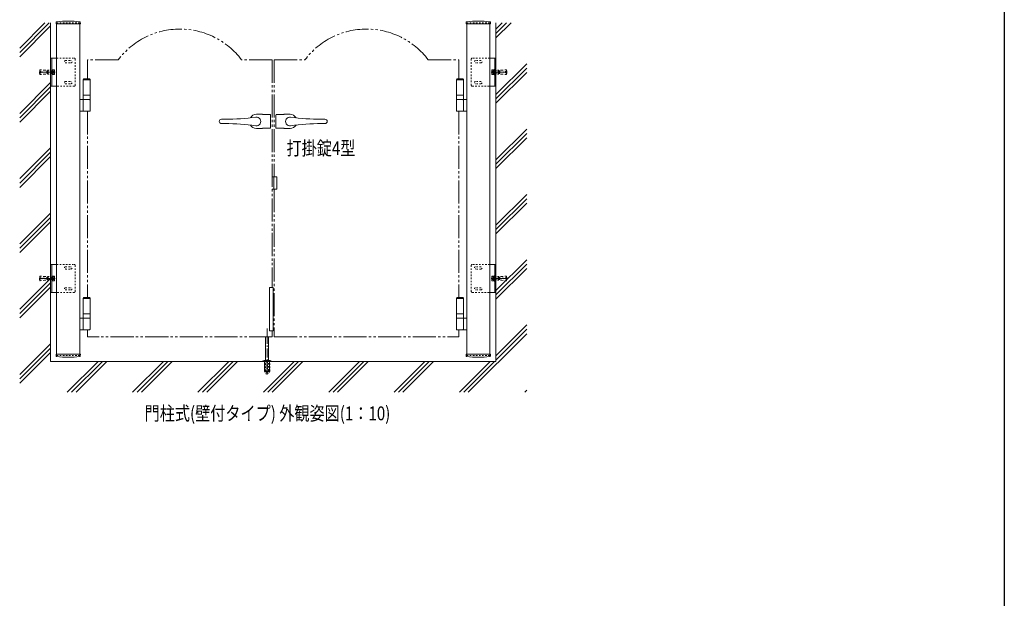
# Model space of a CAD drawing. Extents: x 0 to 2267, y 0 to 1612.
# Drawn here: x 1569 to 2208, y 890 to 1266 of the extents above; entities that cross this region are included whole.
import ezdxf

# ---------------------------------------------------------------- set-up
doc = ezdxf.new("R2010")
doc.units = 0
for name, pattern in [('YCENTER_1', [13, 10, -1, 1, -1]), ('YDIVIDE_1', [15, 10, -1, 1, -1, 1, -1]), ('YDOT_1', [2, 1, -1])]:
    doc.linetypes.add(name, pattern=pattern)
doc.layers.add('USER1', color=3, linetype='CONTINUOUS')
doc.layers.add('YKK_ZWAK', color=7, linetype='CONTINUOUS')
for name, color, linetype, lineweight in [('YKK_13', 4, 'CONTINUOUS', 13), ('YKK_A1', 4, 'CONTINUOUS', 13), ('YSS_K', 3, 'CONTINUOUS', 13)]:
    doc.layers.add(name, color=color, linetype=linetype, lineweight=lineweight)
doc.styles.add('text-b', font='extslim2.shx', dxfattribs={"width": 0.8, "bigfont": 'extfont2.shx'})

# ---------------------------------------------------------------- blocks, each defined once
blk = doc.blocks.new('A201')
at = {"layer": 'YKK_ZWAK', "color": 254, "linetype": 'Continuous'}
blk.add_line((571, 410), (571, 35), dxfattribs=at)

msp = doc.modelspace()

# ---------------------------------------------------------------- linework, layer by layer
at = {"layer": 'YKK_13'}
for p, q in [((1588.75, 1222.9), (1588.75, 1241.1)), ((1588.75, 1241.1), (1592.75, 1241.1)), ((1589.55, 1222.9), (1589.55, 1241.1)), ((1877.95, 1241.1), (1873.95, 1241.1)), ((1877.15, 1222.9), (1877.15, 1241.1)), ((1877.95, 1222.9), (1877.95, 1241.1)), ((1588.75, 1222.9), (1592.75, 1222.9)), ((1877.95, 1222.9), (1873.95, 1222.9)), ((1588.75, 1088.9), (1588.75, 1107.1)), ((1588.75, 1107.1), (1592.75, 1107.1)), ((1589.55, 1088.9), (1589.55, 1107.1)), ((1877.95, 1107.1), (1873.95, 1107.1)), ((1877.15, 1088.9), (1877.15, 1107.1)), ((1877.95, 1088.9), (1877.95, 1107.1)), ((1588.75, 1088.9), (1592.75, 1088.9)), ((1877.95, 1088.9), (1873.95, 1088.9))]:
    msp.add_line(p, q, dxfattribs=at)
at = {"layer": 'YKK_13', "linetype": 'YDOT_1'}
for p, q in [((1592.75, 1241.1), (1604.15, 1241.1)), ((1604.75, 1240.5), (1604.75, 1223.5)), ((1861.95, 1240.5), (1861.95, 1223.5)), ((1873.95, 1241.1), (1862.55, 1241.1)), ((1598.45, 1239.5), (1602.05, 1239.5)), ((1598.45, 1238.1), (1602.05, 1238.1)), ((1868.25, 1239.5), (1864.65, 1239.5)), ((1868.25, 1238.1), (1864.65, 1238.1)), ((1586.51, 1232.8), (1586.27, 1232.56)), ((1586.27, 1232.56), (1586.27, 1231.44)), ((1586.51, 1231.2), (1586.27, 1231.44)), ((1589.55, 1232.66), (1586.37, 1232.66)), ((1589.55, 1231.34), (1586.37, 1231.34)), ((1589.55, 1232.8), (1586.51, 1232.8)), ((1586.51, 1232.8), (1586.51, 1231.2)), ((1589.55, 1231.2), (1586.51, 1231.2)), ((1589.55, 1233.7), (1589.55, 1230.3)), ((1877.15, 1233.7), (1877.15, 1230.3)), ((1877.15, 1232.8), (1880.19, 1232.8)), ((1877.15, 1232.66), (1880.32, 1232.66)), ((1877.15, 1231.34), (1880.32, 1231.34)), ((1877.15, 1231.2), (1880.19, 1231.2)), ((1880.19, 1232.8), (1880.43, 1232.56)), ((1880.19, 1232.8), (1880.19, 1231.2)), ((1880.19, 1231.2), (1880.43, 1231.44)), ((1880.43, 1232.56), (1880.43, 1231.44)), ((1604.15, 1222.9), (1592.75, 1222.9)), ((1598.45, 1225.9), (1602.05, 1225.9)), ((1598.45, 1224.5), (1602.05, 1224.5)), ((1862.55, 1222.9), (1873.95, 1222.9)), ((1868.25, 1225.9), (1864.65, 1225.9)), ((1868.25, 1224.5), (1864.65, 1224.5)), ((1592.75, 1107.1), (1604.15, 1107.1)), ((1604.75, 1106.5), (1604.75, 1089.5)), ((1861.95, 1106.5), (1861.95, 1089.5)), ((1873.95, 1107.1), (1862.55, 1107.1)), ((1589.55, 1099.7), (1589.55, 1096.3)), ((1598.45, 1105.5), (1602.05, 1105.5)), ((1598.45, 1104.1), (1602.05, 1104.1)), ((1868.25, 1105.5), (1864.65, 1105.5)), ((1868.25, 1104.1), (1864.65, 1104.1)), ((1877.15, 1099.7), (1877.15, 1096.3)), ((1586.51, 1098.8), (1586.27, 1098.56)), ((1586.27, 1098.56), (1586.27, 1097.44)), ((1586.51, 1097.2), (1586.27, 1097.44)), ((1589.55, 1098.66), (1586.37, 1098.66)), ((1589.55, 1097.34), (1586.37, 1097.34)), ((1589.55, 1098.8), (1586.51, 1098.8)), ((1586.51, 1098.8), (1586.51, 1097.2)), ((1589.55, 1097.2), (1586.51, 1097.2)), ((1877.15, 1098.8), (1880.19, 1098.8)), ((1877.15, 1098.66), (1880.32, 1098.66)), ((1877.15, 1097.34), (1880.32, 1097.34)), ((1877.15, 1097.2), (1880.19, 1097.2)), ((1880.19, 1098.8), (1880.43, 1098.56)), ((1880.19, 1098.8), (1880.19, 1097.2)), ((1880.19, 1097.2), (1880.43, 1097.44)), ((1880.43, 1098.56), (1880.43, 1097.44)), ((1604.15, 1088.9), (1592.75, 1088.9)), ((1598.45, 1091.9), (1602.05, 1091.9)), ((1598.45, 1090.5), (1602.05, 1090.5)), ((1862.55, 1088.9), (1873.95, 1088.9)), ((1868.25, 1091.9), (1864.65, 1091.9)), ((1868.25, 1090.5), (1864.65, 1090.5))]:
    msp.add_line(p, q, dxfattribs=at)
at = {"layer": 'YKK_13', "linetype": 'YCENTER_1'}
for p, q in [((1591.77, 1232), (1581.28, 1232)), ((1874.93, 1232), (1885.41, 1232)), ((1591.77, 1098), (1581.28, 1098)), ((1874.93, 1098), (1885.41, 1098)), ((1729.35, 1065.49), (1729.35, 1046.6))]:
    msp.add_line(p, q, dxfattribs=at)
at = {"layer": 'YKK_13', "linetype": 'YDOT_1', "lineweight": 13}
for p, q in [((1581.65, 1232.8), (1581.75, 1232.9)), ((1581.65, 1231.2), (1581.65, 1232.8)), ((1581.75, 1231.1), (1581.65, 1231.2)), ((1581.75, 1231.1), (1581.75, 1232.9)), ((1581.75, 1232.9), (1581.82, 1232.89)), ((1581.75, 1231.1), (1581.82, 1231.11)), ((1581.77, 1232.46), (1581.89, 1233.45)), ((1584.75, 1232.1), (1581.77, 1232.46)), ((1584.75, 1231.9), (1581.77, 1231.54)), ((1581.77, 1231.54), (1581.89, 1230.55)), ((1581.87, 1232.45), (1582, 1233.54)), ((1581.87, 1231.55), (1582, 1230.46)), ((1581.89, 1233.45), (1582, 1233.54)), ((1581.89, 1230.55), (1582, 1230.46)), ((1582, 1233.54), (1584.81, 1233.2)), ((1582, 1230.46), (1584.81, 1230.8)), ((1584.75, 1232.1), (1584.75, 1231.9)), ((1584.81, 1233.2), (1588.65, 1233.2)), ((1584.81, 1230.8), (1588.65, 1230.8)), ((1588.65, 1230.8), (1588.65, 1233.2)), ((1588.75, 1233.1), (1588.65, 1233.2)), ((1588.75, 1230.9), (1588.65, 1230.8)), ((1588.75, 1233.1), (1588.75, 1230.9)), ((1877.95, 1233.1), (1878.05, 1233.2)), ((1877.95, 1233.1), (1877.95, 1230.9)), ((1877.95, 1230.9), (1878.05, 1230.8)), ((1881.88, 1233.2), (1878.05, 1233.2)), ((1878.05, 1230.8), (1878.05, 1233.2)), ((1881.88, 1230.8), (1878.05, 1230.8)), ((1884.69, 1233.54), (1881.88, 1233.2)), ((1884.69, 1230.46), (1881.88, 1230.8)), ((1881.95, 1232.1), (1884.92, 1232.46)), ((1881.95, 1232.1), (1881.95, 1231.9)), ((1881.95, 1231.9), (1884.92, 1231.54)), ((1884.8, 1233.45), (1884.69, 1233.54)), ((1884.82, 1232.45), (1884.69, 1233.54)), ((1884.82, 1231.55), (1884.69, 1230.46)), ((1884.8, 1230.55), (1884.69, 1230.46)), ((1884.92, 1232.46), (1884.8, 1233.45)), ((1884.92, 1231.54), (1884.8, 1230.55)), ((1884.95, 1232.9), (1884.87, 1232.89)), ((1884.95, 1231.1), (1884.87, 1231.11)), ((1885.05, 1232.8), (1884.95, 1232.9)), ((1884.95, 1231.1), (1884.95, 1232.9)), ((1884.95, 1231.1), (1885.05, 1231.2)), ((1885.05, 1231.2), (1885.05, 1232.8)), ((1581.87, 1098.45), (1582, 1099.54)), ((1581.89, 1099.45), (1582, 1099.54)), ((1582, 1099.54), (1584.81, 1099.2)), ((1884.69, 1099.54), (1881.88, 1099.2)), ((1884.8, 1099.45), (1884.69, 1099.54)), ((1884.82, 1098.45), (1884.69, 1099.54)), ((1581.65, 1098.8), (1581.75, 1098.9)), ((1581.65, 1097.2), (1581.65, 1098.8)), ((1581.75, 1097.1), (1581.65, 1097.2)), ((1581.75, 1097.1), (1581.75, 1098.9)), ((1581.75, 1098.9), (1581.82, 1098.89)), ((1581.75, 1097.1), (1581.82, 1097.11)), ((1581.77, 1098.46), (1581.89, 1099.45)), ((1584.75, 1098.1), (1581.77, 1098.46)), ((1584.75, 1097.9), (1581.77, 1097.54)), ((1581.77, 1097.54), (1581.89, 1096.55)), ((1581.87, 1097.55), (1582, 1096.46)), ((1581.89, 1096.55), (1582, 1096.46)), ((1582, 1096.46), (1584.81, 1096.8)), ((1584.75, 1098.1), (1584.75, 1097.9)), ((1584.81, 1099.2), (1588.65, 1099.2)), ((1584.81, 1096.8), (1588.65, 1096.8)), ((1588.65, 1096.8), (1588.65, 1099.2)), ((1588.75, 1099.1), (1588.65, 1099.2)), ((1588.75, 1096.9), (1588.65, 1096.8)), ((1588.75, 1099.1), (1588.75, 1096.9)), ((1877.95, 1099.1), (1878.05, 1099.2)), ((1877.95, 1099.1), (1877.95, 1096.9)), ((1877.95, 1096.9), (1878.05, 1096.8)), ((1881.88, 1099.2), (1878.05, 1099.2)), ((1878.05, 1096.8), (1878.05, 1099.2)), ((1881.88, 1096.8), (1878.05, 1096.8)), ((1884.69, 1096.46), (1881.88, 1096.8)), ((1881.95, 1098.1), (1884.92, 1098.46)), ((1881.95, 1098.1), (1881.95, 1097.9)), ((1881.95, 1097.9), (1884.92, 1097.54)), ((1884.82, 1097.55), (1884.69, 1096.46)), ((1884.8, 1096.55), (1884.69, 1096.46)), ((1884.92, 1098.46), (1884.8, 1099.45)), ((1884.92, 1097.54), (1884.8, 1096.55)), ((1884.95, 1098.9), (1884.87, 1098.89)), ((1884.95, 1097.1), (1884.87, 1097.11)), ((1885.05, 1098.8), (1884.95, 1098.9)), ((1884.95, 1097.1), (1884.95, 1098.9)), ((1884.95, 1097.1), (1885.05, 1097.2)), ((1885.05, 1097.2), (1885.05, 1098.8))]:
    msp.add_line(p, q, dxfattribs=at)
at = {"layer": 'YKK_13', "linetype": 'Continuous'}
for p, q in [((1589.87, 1233.7), (1589.55, 1233.7)), ((1589.55, 1230.3), (1589.87, 1230.3)), ((1589.87, 1230.3), (1589.87, 1233.7)), ((1590.27, 1233.45), (1589.87, 1233.45)), ((1589.87, 1230.55), (1590.27, 1230.55)), ((1590.27, 1230.5), (1590.27, 1233.5)), ((1590.27, 1233.5), (1591.25, 1233.5)), ((1590.27, 1230.55), (1590.27, 1233.45)), ((1590.27, 1232.75), (1591.25, 1232.75)), ((1590.27, 1231.25), (1591.25, 1231.25)), ((1590.27, 1230.5), (1591.25, 1230.5)), ((1591.37, 1233.3), (1591.25, 1233.5)), ((1591.37, 1230.7), (1591.25, 1230.5)), ((1591.37, 1233.3), (1591.37, 1230.7)), ((1875.33, 1233.3), (1875.44, 1233.5)), ((1875.33, 1233.3), (1875.33, 1230.7)), ((1875.33, 1230.7), (1875.44, 1230.5)), ((1876.43, 1233.5), (1875.44, 1233.5)), ((1876.43, 1232.75), (1875.44, 1232.75)), ((1876.43, 1231.25), (1875.44, 1231.25)), ((1876.43, 1230.5), (1875.44, 1230.5)), ((1876.43, 1230.5), (1876.43, 1233.5)), ((1876.43, 1233.45), (1876.83, 1233.45)), ((1876.43, 1230.55), (1876.43, 1233.45)), ((1876.83, 1230.55), (1876.43, 1230.55)), ((1876.83, 1230.3), (1876.83, 1233.7)), ((1876.83, 1233.7), (1877.15, 1233.7)), ((1877.15, 1230.3), (1876.83, 1230.3)), ((1589.87, 1099.7), (1589.55, 1099.7)), ((1589.87, 1096.3), (1589.87, 1099.7)), ((1876.83, 1096.3), (1876.83, 1099.7)), ((1876.83, 1099.7), (1877.15, 1099.7)), ((1589.55, 1096.3), (1589.87, 1096.3)), ((1590.27, 1099.45), (1589.87, 1099.45)), ((1589.87, 1096.55), (1590.27, 1096.55)), ((1590.27, 1096.5), (1590.27, 1099.5)), ((1590.27, 1099.5), (1591.25, 1099.5)), ((1590.27, 1096.55), (1590.27, 1099.45)), ((1590.27, 1098.75), (1591.25, 1098.75)), ((1590.27, 1097.25), (1591.25, 1097.25)), ((1590.27, 1096.5), (1591.25, 1096.5)), ((1591.37, 1099.3), (1591.25, 1099.5)), ((1591.37, 1096.7), (1591.25, 1096.5)), ((1591.37, 1099.3), (1591.37, 1096.7)), ((1875.33, 1099.3), (1875.44, 1099.5)), ((1875.33, 1099.3), (1875.33, 1096.7)), ((1875.33, 1096.7), (1875.44, 1096.5)), ((1876.43, 1099.5), (1875.44, 1099.5)), ((1876.43, 1098.75), (1875.44, 1098.75)), ((1876.43, 1097.25), (1875.44, 1097.25)), ((1876.43, 1096.5), (1875.44, 1096.5)), ((1876.43, 1096.5), (1876.43, 1099.5)), ((1876.43, 1099.45), (1876.83, 1099.45)), ((1876.43, 1096.55), (1876.43, 1099.45)), ((1876.83, 1096.55), (1876.43, 1096.55)), ((1877.15, 1096.3), (1876.83, 1096.3))]:
    msp.add_line(p, q, dxfattribs=at)
at = {"layer": 'YKK_13', "linetype": 'YCENTER_1', "ltscale": 0.5}
msp.add_line((1729.35, 1035.55), (1729.35, 1045.6), dxfattribs=at)
at = {"layer": 'YKK_13', "linetype": 'YDOT_1'}
for centre, radius, start, end in [((1604.15, 1240.5), 0.6, 0, 90), ((1862.55, 1240.5), 0.6, 90, 180), ((1598.45, 1238.8), 0.7, 90, 270), ((1602.05, 1238.8), 0.7, 270, 90), ((1864.65, 1238.8), 0.7, 90, 270), ((1868.25, 1238.8), 0.7, 270, 90), ((1598.45, 1225.2), 0.7, 90, 270), ((1602.05, 1225.2), 0.7, 270, 90), ((1604.15, 1223.5), 0.6, 270, 0), ((1862.55, 1223.5), 0.6, 180, 270), ((1864.65, 1225.2), 0.7, 90, 270), ((1868.25, 1225.2), 0.7, 270, 90), ((1604.15, 1106.5), 0.6, 0, 90), ((1862.55, 1106.5), 0.6, 90, 180), ((1598.45, 1104.8), 0.7, 90, 270), ((1602.05, 1104.8), 0.7, 270, 90), ((1864.65, 1104.8), 0.7, 90, 270), ((1868.25, 1104.8), 0.7, 270, 90), ((1598.45, 1091.2), 0.7, 90, 270), ((1602.05, 1091.2), 0.7, 270, 90), ((1604.15, 1089.5), 0.6, 270, 0), ((1862.55, 1089.5), 0.6, 180, 270), ((1864.65, 1091.2), 0.7, 90, 270), ((1868.25, 1091.2), 0.7, 270, 90)]:
    msp.add_arc(centre, radius, start, end, dxfattribs=at)
at = {"layer": 'YKK_13', "linetype": 'Continuous'}
for centre, radius, start, end in [((1590.7, 1233.13), 0.665, 325.61575, 34.38425), ((1588.88, 1232), 2.48, 342.41205, 17.58795), ((1590.7, 1230.87), 0.665, 325.61575, 34.38425), ((1875.99, 1233.13), 0.665, 145.61575, 214.38425), ((1877.81, 1232), 2.48, 162.41205, 197.58795), ((1875.99, 1230.87), 0.665, 145.61575, 214.38425), ((1590.7, 1099.13), 0.665, 325.61575, 34.38425), ((1588.88, 1098), 2.48, 342.41205, 17.58795), ((1590.7, 1096.87), 0.665, 325.61575, 34.38425), ((1875.99, 1099.13), 0.665, 145.61575, 214.38425), ((1877.81, 1098), 2.48, 162.41205, 197.58795), ((1875.99, 1096.87), 0.665, 145.61575, 214.38425)]:
    msp.add_arc(centre, radius, start, end, dxfattribs=at)
at = {"layer": 'YKK_A1'}
for p, q in [((1592.38, 1264.38), (1592.33, 1263.41)), ((1608.07, 1263.3), (1592.43, 1263.3)), ((1592.75, 1048), (1592.75, 1263.3)), ((1607.75, 1048), (1607.75, 1263.3)), ((1608.11, 1264.38), (1608.17, 1263.41)), ((1858.58, 1264.38), (1858.53, 1263.41)), ((1858.63, 1263.3), (1874.27, 1263.3)), ((1858.95, 1048), (1858.95, 1263.3)), ((1873.95, 1048), (1873.95, 1263.3)), ((1874.31, 1264.38), (1874.37, 1263.41)), ((1610.25, 1227.6), (1609.85, 1227.2)), ((1610.25, 1227.6), (1614.05, 1227.6)), ((1614.05, 1227.6), (1614.45, 1227.2)), ((1852.65, 1227.6), (1852.25, 1227.2)), ((1856.45, 1227.6), (1852.65, 1227.6)), ((1856.45, 1227.6), (1856.85, 1227.2)), ((1609.85, 1217), (1609.85, 1227.2)), ((1609.85, 1227.2), (1614.45, 1227.2)), ((1609.85, 1227), (1614.45, 1227)), ((1614.45, 1217), (1614.45, 1227.2)), ((1856.85, 1227.2), (1852.25, 1227.2)), ((1852.25, 1217), (1852.25, 1227.2)), ((1856.85, 1227), (1852.25, 1227)), ((1856.85, 1217), (1856.85, 1227.2)), ((1609.85, 1214.2), (1609.85, 1217)), ((1609.85, 1217), (1614.45, 1217)), ((1614.45, 1214.2), (1614.45, 1217)), ((1856.85, 1217), (1852.25, 1217)), ((1852.25, 1214.2), (1852.25, 1217)), ((1856.85, 1214.2), (1856.85, 1217)), ((1614.45, 1214.2), (1607.75, 1214.2)), ((1609.85, 1206.9), (1609.85, 1213.9)), ((1614.45, 1206.9), (1614.45, 1213.9)), ((1852.25, 1214.2), (1858.95, 1214.2)), ((1852.25, 1206.9), (1852.25, 1213.9)), ((1856.85, 1206.9), (1856.85, 1213.9)), ((1607.75, 1206.6), (1614.15, 1206.6)), ((1858.95, 1206.6), (1852.55, 1206.6)), ((1735.76, 1156), (1732.76, 1156)), ((1733.35, 1092), (1730.95, 1092)), ((1730.95, 1092), (1730.95, 1064)), ((1733.35, 1064), (1733.35, 1092)), ((1610.25, 1085.6), (1609.85, 1085.2)), ((1609.85, 1075), (1609.85, 1085.2)), ((1609.85, 1085.2), (1614.45, 1085.2)), ((1609.85, 1085), (1614.45, 1085)), ((1610.25, 1085.6), (1614.05, 1085.6)), ((1614.05, 1085.6), (1614.45, 1085.2)), ((1614.45, 1075), (1614.45, 1085.2)), ((1852.65, 1085.6), (1852.25, 1085.2)), ((1856.85, 1085.2), (1852.25, 1085.2)), ((1852.25, 1075), (1852.25, 1085.2)), ((1856.85, 1085), (1852.25, 1085)), ((1856.45, 1085.6), (1852.65, 1085.6)), ((1856.45, 1085.6), (1856.85, 1085.2)), ((1856.85, 1075), (1856.85, 1085.2)), ((1609.85, 1072.2), (1609.85, 1075)), ((1609.85, 1075), (1614.45, 1075)), ((1614.45, 1072.2), (1614.45, 1075)), ((1856.85, 1075), (1852.25, 1075)), ((1852.25, 1072.2), (1852.25, 1075)), ((1856.85, 1072.2), (1856.85, 1075)), ((1614.45, 1072.2), (1607.75, 1072.2)), ((1609.85, 1064.9), (1609.85, 1071.9)), ((1614.45, 1064.9), (1614.45, 1071.9)), ((1852.25, 1072.2), (1858.95, 1072.2)), ((1852.25, 1064.9), (1852.25, 1071.9)), ((1856.85, 1064.9), (1856.85, 1071.9)), ((1607.75, 1064.6), (1614.15, 1064.6)), ((1733.35, 1064), (1730.95, 1064)), ((1858.95, 1064.6), (1852.55, 1064.6)), ((1728.35, 1060), (1728.35, 1044.6)), ((1730.35, 1060), (1730.35, 1044.6)), ((1592.38, 1047.62), (1592.33, 1048.59)), ((1608.07, 1048.7), (1592.43, 1048.7)), ((1608.11, 1047.62), (1608.17, 1048.59)), ((1858.58, 1047.62), (1858.53, 1048.59)), ((1874.27, 1048.7), (1858.63, 1048.7)), ((1874.31, 1047.62), (1874.37, 1048.59)), ((1726.65, 1044.18), (1726.65, 1044)), ((1732.05, 1044), (1726.65, 1044)), ((1727.41, 1044.59), (1726.79, 1044.36)), ((1726.95, 1044.31), (1731.75, 1044.31)), ((1727.48, 1044.6), (1730.75, 1044.6)), ((1729.15, 1044.2), (1729.15, 1044)), ((1729.55, 1044.2), (1729.55, 1044)), ((1730.75, 1044.6), (1731.21, 1044.6)), ((1731.28, 1044.59), (1731.9, 1044.36)), ((1732.04, 1044.18), (1732.05, 1044))]:
    msp.add_line(p, q, dxfattribs=at)
at = {"layer": 'YKK_A1', "linetype": 'YDOT_1'}
for p, q in [((1607.75, 1264), (1592.75, 1264)), ((1592.75, 1264), (1592.75, 1263.3)), ((1607.75, 1264), (1607.75, 1263.3)), ((1858.95, 1264), (1873.95, 1264)), ((1858.95, 1264), (1858.95, 1263.3)), ((1873.95, 1264), (1873.95, 1263.3)), ((1607.75, 1048), (1592.75, 1048)), ((1727.6, 1037.77), (1727.6, 1044)), ((1727.7, 1044), (1727.7, 1037.6)), ((1727.9, 1044.6), (1728, 1044.5)), ((1728, 1044.5), (1730.69, 1044.5)), ((1728.05, 1038), (1728, 1044.5)), ((1728.35, 1044.6), (1728.35, 1038)), ((1729.15, 1044), (1729.15, 1037.6)), ((1729.55, 1044), (1729.55, 1037.6)), ((1730.35, 1038), (1730.35, 1044.6)), ((1730.64, 1038), (1730.69, 1044.5)), ((1730.8, 1044.6), (1730.69, 1044.5)), ((1731, 1044), (1731, 1037.6)), ((1731.1, 1037.77), (1731.1, 1044)), ((1873.95, 1048), (1858.95, 1048)), ((1727.6, 1037.77), (1728.56, 1036.1)), ((1727.7, 1037.6), (1729.15, 1037.6)), ((1728.65, 1037.8), (1728.25, 1037.8)), ((1728.35, 1038), (1728.55, 1037.8)), ((1728.35, 1038), (1730.35, 1038)), ((1728.55, 1037.8), (1730.15, 1037.8)), ((1728.65, 1037.8), (1729.22, 1036.8)), ((1728.73, 1036), (1729.96, 1036)), ((1729.15, 1041.8), (1729.55, 1041.8)), ((1729.15, 1040.8), (1729.15, 1041.8)), ((1729.15, 1040.8), (1729.55, 1040.8)), ((1729.15, 1037.77), (1729.55, 1037.77)), ((1729.22, 1036.8), (1729.47, 1036.8)), ((1730.05, 1037.8), (1729.47, 1036.8)), ((1729.55, 1040.8), (1729.55, 1041.8)), ((1729.55, 1037.6), (1731, 1037.6)), ((1730.44, 1037.8), (1730.05, 1037.8)), ((1731.1, 1037.77), (1730.13, 1036.1)), ((1730.15, 1037.8), (1730.35, 1038))]:
    msp.add_line(p, q, dxfattribs=at)
at = {"layer": 'YKK_A1', "linetype": 'YDIVIDE_1', "ltscale": 1.5}
for p, q in [((1612.75, 1240), (1612.75, 1227.6)), ((1632.75, 1240), (1612.75, 1240)), ((1732.75, 1240), (1712.75, 1240)), ((1732.75, 1240), (1732.75, 1092)), ((1733.95, 1240), (1733.95, 1164)), ((1733.95, 1240), (1753.95, 1240)), ((1833.95, 1240), (1853.95, 1240)), ((1853.95, 1240), (1853.95, 1227.6)), ((1612.75, 1227), (1612.75, 1227)), ((1853.95, 1227), (1853.95, 1227)), ((1612.75, 1206.6), (1612.75, 1085.6)), ((1853.95, 1206.6), (1853.95, 1085.6)), ((1733.95, 1156), (1733.95, 1060)), ((1612.75, 1085), (1612.75, 1085)), ((1853.95, 1085), (1853.95, 1085)), ((1612.75, 1064.6), (1612.75, 1060)), ((1732.75, 1064), (1732.75, 1060)), ((1853.95, 1064.6), (1853.95, 1060)), ((1732.75, 1060), (1612.75, 1060)), ((1733.95, 1060), (1853.95, 1060))]:
    msp.add_line(p, q, dxfattribs=at)
at = {"layer": 'YKK_A1', "linetype": 'Continuous', "ltscale": 0.5}
for p, q in [((1722.45, 1204.6), (1726.34, 1204.6)), ((1726.34, 1204.6), (1726.41, 1204.5)), ((1731.25, 1204.5), (1726.41, 1204.5)), ((1731.65, 1204.1), (1731.65, 1195.9)), ((1735.05, 1204.1), (1735.05, 1195.9)), ((1735.45, 1204.5), (1740.29, 1204.5)), ((1740.35, 1204.6), (1740.29, 1204.5)), ((1744.25, 1204.6), (1740.35, 1204.6)), ((1699.83, 1201.4), (1702.14, 1201.4)), ((1699.83, 1198.6), (1702.14, 1198.6)), ((1726.34, 1195.4), (1726.41, 1195.5)), ((1731.25, 1195.5), (1726.41, 1195.5)), ((1735.45, 1195.5), (1740.29, 1195.5)), ((1740.35, 1195.4), (1740.29, 1195.5)), ((1766.86, 1201.4), (1764.55, 1201.4)), ((1766.86, 1198.6), (1764.55, 1198.6)), ((1726.34, 1195.4), (1722.45, 1195.4)), ((1740.35, 1195.4), (1744.25, 1195.4))]:
    msp.add_line(p, q, dxfattribs=at)
at = {"layer": 'YKK_A1', "linetype": 'YDOT_1', "ltscale": 0.5}
for p, q in [((1732.75, 1164), (1732.76, 1164)), ((1732.76, 1156), (1732.75, 1156))]:
    msp.add_line(p, q, dxfattribs=at)
at = {"layer": 'YKK_A1', "linetype": 'Continuous'}
for p, q in [((1732.76, 1164), (1735.76, 1164)), ((1733.71, 1156), (1733.71, 1164)), ((1735.76, 1156), (1735.76, 1164))]:
    msp.add_line(p, q, dxfattribs=at)
at = {"layer": 'YKK_A1'}
for centre, radius, start, end in [((1592.43, 1263.4), 0.1, 177, 270), ((1592.78, 1264.36), 0.4, 96.74435, 177), ((1600.25, 1201.2), 64, 83.25565, 96.74435), ((1607.71, 1264.36), 0.4, 3, 83.25565), ((1608.07, 1263.4), 0.1, 270, 3), ((1858.63, 1263.4), 0.1, 177, 270), ((1858.98, 1264.36), 0.4, 96.74435, 177), ((1866.45, 1201.2), 64, 83.25565, 96.74435), ((1873.91, 1264.36), 0.4, 3, 83.25565), ((1874.27, 1263.4), 0.1, 270, 3), ((1610.15, 1213.9), 0.3, 90, 180), ((1614.15, 1213.9), 0.3, 360, 90), ((1852.55, 1213.9), 0.3, 90, 180), ((1856.55, 1213.9), 0.3, 0, 90), ((1610.15, 1206.9), 0.3, 180, 270), ((1614.15, 1206.9), 0.3, 270, 360), ((1722.45, 1200), 2.85, 261.82948, 98.17052), ((1744.25, 1200), 2.85, 81.82948, 278.17052), ((1852.55, 1206.9), 0.3, 180, 270), ((1856.55, 1206.9), 0.3, 270, 0), ((1610.15, 1071.9), 0.3, 90, 180), ((1614.15, 1071.9), 0.3, 360, 90), ((1852.55, 1071.9), 0.3, 90, 180), ((1856.55, 1071.9), 0.3, 0, 90), ((1610.15, 1064.9), 0.3, 180, 270), ((1614.15, 1064.9), 0.3, 270, 360), ((1852.55, 1064.9), 0.3, 180, 270), ((1856.55, 1064.9), 0.3, 270, 0), ((1592.43, 1048.6), 0.1, 90, 183), ((1608.07, 1048.6), 0.1, 357, 90), ((1858.63, 1048.6), 0.1, 90, 183), ((1874.27, 1048.6), 0.1, 357, 90), ((1592.78, 1047.64), 0.4, 183, 263.25565), ((1600.25, 1110.8), 64, 263.25565, 276.74435), ((1607.71, 1047.64), 0.4, 276.74435, 357), ((1726.85, 1044.17), 0.2, 110, 177), ((1727.48, 1044.4), 0.2, 90, 110), ((1731.21, 1044.4), 0.2, 70, 90), ((1731.84, 1044.17), 0.2, 3, 70), ((1858.98, 1047.64), 0.4, 183, 263.25565), ((1866.45, 1110.8), 64, 263.25565, 276.74435), ((1873.91, 1047.64), 0.4, 276.74435, 357)]:
    msp.add_arc(centre, radius, start, end, dxfattribs=at)
at = {"layer": 'YKK_A1', "linetype": 'YDIVIDE_1', "ltscale": 1.5}
for centre in [(1672.75, 1210), (1793.95, 1210)]:
    msp.add_arc(centre, 50, 36.8699, 143.1301, dxfattribs=at)
at = {"layer": 'YKK_A1', "linetype": 'Continuous', "ltscale": 0.5}
for centre, radius, start, end in [((1702.14, 1341.4), 140, 270, 278.17052), ((1722.45, 1200), 4.6, 90, 149.15834), ((1731.25, 1204.1), 0.4, 360, 90), ((1735.45, 1204.1), 0.4, 90, 180), ((1744.25, 1200), 4.6, 30.84166, 90), ((1764.55, 1341.4), 140, 261.82948, 270), ((1699.83, 1199.8), 1.6, 90, 172.81924), ((1699.83, 1200.2), 1.6, 187.18076, 270), ((1702.14, 1058.6), 140, 81.82948, 90), ((1722.45, 1200), 4.6, 210.84166, 270), ((1731.25, 1195.9), 0.4, 270, 360), ((1735.45, 1195.9), 0.4, 180, 270), ((1744.25, 1200), 4.6, 270, 329.15834), ((1764.55, 1058.6), 140, 90, 98.17052), ((1766.86, 1199.8), 1.6, 7.18076, 90), ((1766.86, 1200.2), 1.6, 270, 352.81924)]:
    msp.add_arc(centre, radius, start, end, dxfattribs=at)
at = {"layer": 'YKK_A1', "linetype": 'YDOT_1'}
for centre, start, end in [((1728.25, 1038), 180.5, 270), ((1728.73, 1036.2), 210, 270), ((1729.96, 1036.2), 270, 330), ((1730.44, 1038), 270, 359.5)]:
    msp.add_arc(centre, 0.2, start, end, dxfattribs=at)
at = {"layer": 'YSS_K', "linetype": 'Continuous'}
for p, q in [((1568.75, 1247.65), (1585.09, 1264)), ((1568.75, 1244.82), (1587.92, 1264)), ((1568.75, 1242), (1588.75, 1262)), ((1877.95, 1259.87), (1882.08, 1264)), ((1877.95, 1257.04), (1884.91, 1264)), ((1877.95, 1254.21), (1887.73, 1264)), ((1877.95, 1217.44), (1897.95, 1237.44)), ((1877.95, 1214.61), (1897.95, 1234.61)), ((1877.95, 1211.78), (1897.95, 1231.78)), ((1568.75, 1205.23), (1588.75, 1225.23)), ((1568.75, 1202.4), (1588.75, 1222.4)), ((1568.75, 1199.57), (1588.75, 1219.57)), ((1877.95, 1175.02), (1897.95, 1195.02)), ((1877.95, 1172.19), (1897.95, 1192.19)), ((1877.95, 1169.36), (1897.95, 1189.36)), ((1568.75, 1162.8), (1588.75, 1182.8)), ((1568.75, 1159.97), (1588.75, 1179.97)), ((1568.75, 1157.14), (1588.75, 1177.14)), ((1877.95, 1132.59), (1897.95, 1152.59)), ((1877.95, 1129.76), (1897.95, 1149.76)), ((1877.95, 1126.93), (1897.95, 1146.93)), ((1568.75, 1120.37), (1588.75, 1140.37)), ((1568.75, 1117.55), (1588.75, 1137.55)), ((1568.75, 1114.72), (1588.75, 1134.72)), ((1877.95, 1090.16), (1897.95, 1110.16)), ((1877.95, 1087.33), (1897.95, 1107.33)), ((1877.95, 1084.51), (1897.95, 1104.51)), ((1568.75, 1077.95), (1588.75, 1097.95)), ((1568.75, 1075.12), (1588.75, 1095.12)), ((1568.75, 1072.29), (1588.75, 1092.29)), ((1877.95, 1047.74), (1897.95, 1067.74)), ((1859.87, 1024), (1897.95, 1062.08)), ((1877.95, 1044.91), (1897.95, 1064.91)), ((1568.75, 1035.52), (1588.75, 1055.52)), ((1568.75, 1032.69), (1588.75, 1052.69)), ((1568.75, 1029.86), (1588.75, 1049.86)), ((1599.65, 1024), (1619.65, 1044)), ((1602.48, 1024), (1622.48, 1044)), ((1605.31, 1024), (1625.31, 1044)), ((1642.08, 1024), (1662.08, 1044)), ((1644.91, 1024), (1664.91, 1044)), ((1647.73, 1024), (1667.73, 1044)), ((1684.5, 1024), (1704.5, 1044)), ((1687.33, 1024), (1707.33, 1044)), ((1690.16, 1024), (1710.16, 1044)), ((1726.93, 1024), (1746.93, 1044)), ((1729.76, 1024), (1749.76, 1044)), ((1732.59, 1024), (1752.59, 1044)), ((1769.36, 1024), (1789.36, 1044)), ((1772.18, 1024), (1792.18, 1044)), ((1775.01, 1024), (1795.01, 1044)), ((1811.78, 1024), (1831.78, 1044)), ((1814.61, 1024), (1834.61, 1044)), ((1817.44, 1024), (1837.44, 1044)), ((1854.21, 1024), (1874.21, 1044)), ((1857.04, 1024), (1877.04, 1044)), ((1896.64, 1024), (1897.95, 1025.31))]:
    msp.add_line(p, q, dxfattribs=at)
at = {"layer": 'YSS_K'}
for p, q in [((1588.75, 1044), (1588.75, 1264)), ((1877.95, 1044), (1877.95, 1264)), ((1877.95, 1044), (1588.75, 1044))]:
    msp.add_line(p, q, dxfattribs=at)

# ---------------------------------------------------------------- block references
at = {"layer": 'YKK_ZWAK', "xscale": 4, "yscale": 4, "zscale": 4}
msp.add_blockref('A201', (-76, -36), dxfattribs=at)

# ---------------------------------------------------------------- texts
at = {"layer": 'USER1', "style": 'text-b', "width": 0.8}
for s, p in [('打掛錠4型', (1741.98, 1178.08)), ('門柱式(壁付タイプ) 外観姿図(1：10)', (1649.85, 1005.8))]:
    msp.add_text(s, height=9, dxfattribs=at).set_placement(p)

doc.saveas('drawing.dxf')
